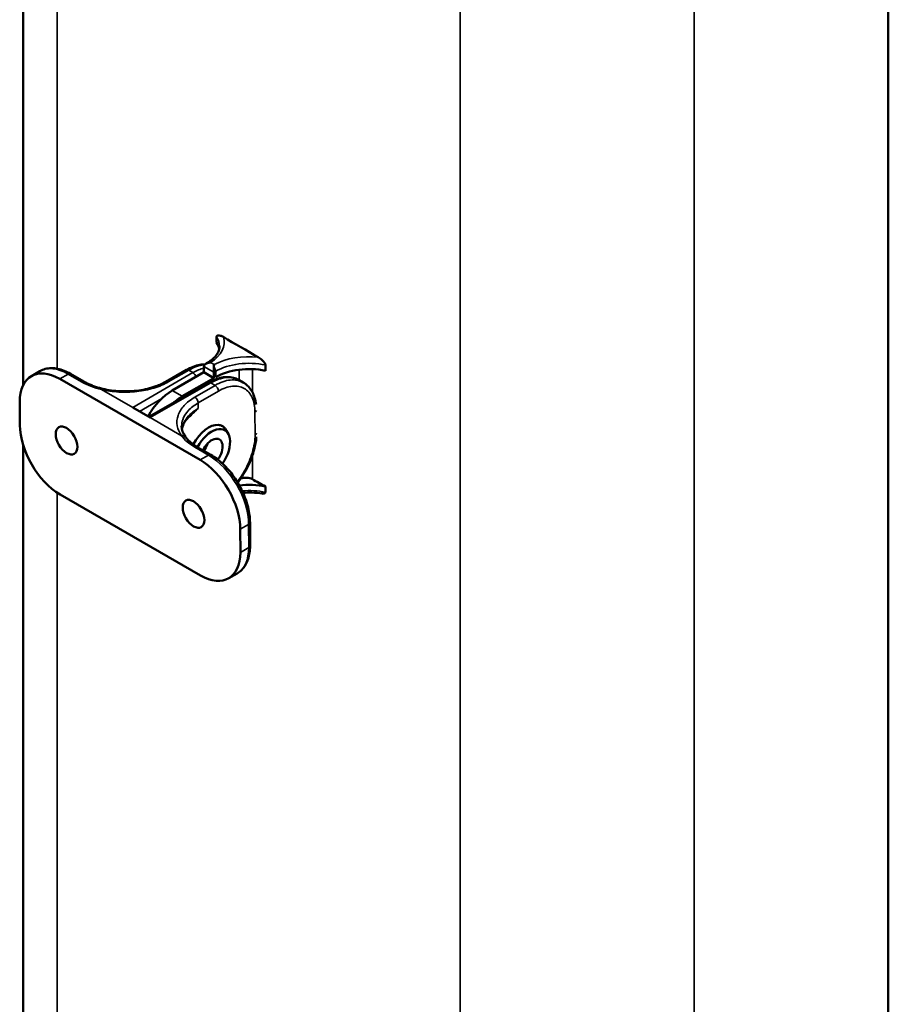
# Model space of a CAD drawing. Units: millimetres. Extents: x 100 to 5940, y -42741 to 4200.
# Drawn here: x 5385 to 5569, y 1506 to 1714 of the extents above; entities that cross this region are included whole.
import ezdxf

# ---------------------------------------------------------------- set-up
doc = ezdxf.new("R2010")
doc.units = ezdxf.units.MM
doc.header["$LTSCALE"] = 10
doc.layers.add('Sichtbar (ISO)', color=7, linetype='Continuous', lineweight=50)
doc.layers.add('Sichtbar schmal (ISO)', color=7, linetype='Continuous', lineweight=35)

msp = doc.modelspace()

# ---------------------------------------------------------------- linework, layer by layer
at = {"layer": 'Sichtbar (ISO)'}
for p, q in [((5569.22, 1854.26), (5569.22, 1490.99)), ((5386.12, 1805.36), (5386.12, 1637.09)), ((5427.06, 1646.13), (5427.06, 1647.35)), ((5387.86, 1639.03), (5389.63, 1640.06)), ((5416.35, 1637.85), (5420.67, 1640.33)), ((5424.39, 1641.07), (5424.39, 1639.85)), ((5424.95, 1641.74), (5424.81, 1641.65)), ((5426.51, 1640.97), (5426.51, 1639.85)), ((5437.39, 1640.17), (5437.39, 1641.39)), ((5393.87, 1638.44), (5423.56, 1621.29)), ((5396.14, 1639.52), (5398.99, 1637.87)), ((5424.39, 1639.85), (5417.67, 1635.97)), ((5426.51, 1638.62), (5419.8, 1634.75)), ((5426.51, 1638.62), (5424.39, 1639.85)), ((5426.51, 1639.85), (5426.51, 1638.62)), ((5431.85, 1638.17), (5431.85, 1638.17)), ((5432.71, 1637.67), (5431.85, 1638.17)), ((5412.74, 1630.41), (5425.33, 1637.64)), ((5385.43, 1628.67), (5385.41, 1633.56)), ((5409.35, 1632.37), (5413.03, 1630.24)), ((5421.32, 1630.54), (5421.32, 1630.54)), ((5428.32, 1628.43), (5428.32, 1628.43)), ((5429.58, 1626.72), (5429.19, 1627.48)), ((5386.12, 1624.43), (5386.12, 1501.47)), ((5422.98, 1624.02), (5425.83, 1622.37)), ((5437.39, 1615.67), (5437.39, 1614.45)), ((5423.64, 1596.84), (5393.94, 1613.99)), ((5423.85, 1610.63), (5423.9, 1610.66)), ((5434.14, 1608.05), (5434.15, 1603.16)), ((5432.08, 1606.61), (5432.09, 1601.72)), ((5429.64, 1596.25), (5431.41, 1597.28))]:
    msp.add_line(p, q, dxfattribs=at)
for centre, major_axis, ratio, start_param, end_param in [((5674.03, 1784.8), (-342.05, 0), 0.57735, 0.770113, 0.800683), ((5417.68, 1644.14), (10, 0), 0.57735, 0.112156, 0.351797), ((5393.9, 1628.66), (-6.03, 10.37), 0.575331, 5.496048, 7.066844), ((5425.81, 1641.07), (-1.41, 0), 0.57735, 5.23409, 6.283185), ((5433.94, 1634.75), (10, 0), 0.57735, 1.218999, 2.356194), ((5402.73, 1635.37), (0.231, 0.973), 0.311532, 6.283012, 6.28337), ((5417.67, 1627.81), (5, 8.66), 0.57735, 0.785398, 1.591814), ((5419.8, 1626.58), (-5, -8.66), 0.57735, 3.926991, 4.188763), ((5393.91, 1623.77), (6.03, -10.37), 0.575331, 3.925252, 5.496048), ((5425.34, 1623.23), (2.98, 5.2), 0.575338, 0.256977, 1.643965), ((5426.03, 1622.82), (2.75, 4.76), 0.57735, 4.555302, 7.942872), ((5425.32, 1623.23), (3, 5.2), 0.57735, 5.921818, 6.540395), ((5425.33, 1623.23), (2.98, 5.21), 0.575338, 6.281443, 6.538655), ((5398.5, 1627.25), (1.63, -2.81), 0.575331, 4.534504, 4.890273), ((5419.65, 1625.61), (0.814, 0.581), 0.7545, 6.282797, 6.283528), ((5426.03, 1622.82), (1.63, 2.81), 0.57735, 4.520876, 8.004784), ((5423, 1624.57), (1.63, 2.81), 0.579355, 4.56335, 5.090649), ((5423.59, 1611.51), (-6.03, 10.37), 0.575331, 3.925252, 5.496048), ((5433.24, 1616.38), (-2, 0), 0.57735, 3.937164, 5.279133), ((5674.03, 1758.26), (342.05, 0), 0.57735, 3.937164, 3.94833), ((5433.94, 1610.25), (-10, 0), 0.57735, 4.360592, 4.919706), ((5425.37, 1611.73), (-1.63, 2.81), 0.575331, 1.392912, 1.748681), ((5423.61, 1606.62), (6.03, -10.37), 0.575331, 5.496048, 7.066844)]:
    msp.add_ellipse(centre, major_axis=major_axis, ratio=ratio, start_param=start_param, end_param=end_param, dxfattribs=at)
for centre, major_axis in [((5395.32, 1625.4), (-1.63, 2.81)), ((5422.19, 1609.88), (1.63, -2.81))]:
    msp.add_ellipse(centre, major_axis=major_axis, ratio=0.575331, dxfattribs=at)
for points, knots in [([(5427.06, 1647.35), (5427.06, 1647.35), (5427.06, 1647.36), (5427.06, 1647.4), (5427.07, 1647.44), (5427.11, 1647.51), (5427.13, 1647.55), (5427.22, 1647.61), (5427.3, 1647.63), (5427.51, 1647.66), (5427.69, 1647.64), (5428.08, 1647.52), (5428.29, 1647.43), (5428.5, 1647.31)], [0.3957743, 0.3957743, 0.3957743, 0.3957743, 0.3969348, 0.3969348, 0.4116031, 0.4116031, 0.4304483, 0.4304483, 0.4631173, 0.4631173, 0.5248162, 0.5248162, 0.5853854, 0.5853854, 0.5853854, 0.5853854]), ([(5427.68, 1645.36), (5427.68, 1645.12), (5427.64, 1644.88), (5427.51, 1644.39), (5427.41, 1644.14), (5427.13, 1643.64), (5426.95, 1643.39), (5426.51, 1642.89), (5426.25, 1642.65), (5425.66, 1642.18), (5425.32, 1641.95), (5424.95, 1641.74)], [2.3561945, 2.3561945, 2.3561945, 2.3561945, 2.5132741, 2.5132741, 2.6703538, 2.6703538, 2.8274334, 2.8274334, 2.984513, 2.984513, 3.1415927, 3.1415927, 3.1415927, 3.1415927]), ([(5435.89, 1643.04), (5436.04, 1642.96), (5436.18, 1642.86), (5436.59, 1642.55), (5436.85, 1642.31), (5437.12, 1641.97), (5437.21, 1641.86), (5437.31, 1641.67), (5437.34, 1641.6), (5437.38, 1641.48), (5437.39, 1641.43), (5437.39, 1641.39)], [0.1887458, 0.1887458, 0.1887458, 0.1887458, 0.2338523, 0.2338523, 0.3211028, 0.3211028, 0.3593077, 0.3593077, 0.3813297, 0.3813297, 0.3957743, 0.3957743, 0.3957743, 0.3957743]), ([(5389.63, 1640.06), (5390, 1640.27), (5390.39, 1640.44), (5391.22, 1640.65), (5391.65, 1640.71), (5392.53, 1640.72), (5392.98, 1640.67), (5393.88, 1640.49), (5394.33, 1640.36), (5395.24, 1640), (5395.69, 1639.78), (5396.14, 1639.52)], [5.4960479, 5.4960479, 5.4960479, 5.4960479, 5.6534754, 5.6534754, 5.8109029, 5.8109029, 5.9683303, 5.9683303, 6.1257578, 6.1257578, 6.2831853, 6.2831853, 6.2831853, 6.2831853]), ([(5420.67, 1640.33), (5421.61, 1640.87), (5422.59, 1641.25), (5423.89, 1641.48), (5424.26, 1641.51), (5424.62, 1641.52)], [0, 0, 0, 0, 0.3894725, 0.3894725, 0.5405046, 0.5405046, 0.5405046, 0.5405046]), ([(5425.1, 1641.78), (5425.3, 1641.85), (5425.52, 1641.89), (5425.76, 1641.89), (5425.77, 1641.89), (5425.79, 1641.9), (5425.8, 1641.9), (5425.8, 1641.9)], [0.30727403, 0.30727403, 0.30727403, 0.30727403, 0.36238111, 0.36238111, 0.36680336, 0.36680336, 0.36730967, 0.36730967, 0.36730967, 0.36730967]), ([(5426.51, 1640.97), (5426.51, 1641.14), (5426.52, 1641.31), (5426.52, 1641.45), (5426.52, 1641.46), (5426.52, 1641.48), (5426.52, 1641.48), (5426.52, 1641.48)], [-0.07246636, -0.07246636, -0.07246636, -0.07246636, -0.0053833, -0.0053833, 0, 0, 0.00061634, 0.00061634, 0.00061634, 0.00061634]), ([(5425.33, 1637.64), (5426.28, 1638.18), (5427.26, 1638.55), (5429.15, 1638.89), (5430.1, 1638.84), (5431.26, 1638.47), (5431.56, 1638.33), (5431.85, 1638.17)], [0, 0, 0, 0, 0.3894725, 0.3894725, 0.7844726, 0.7844726, 0.932077, 0.932077, 0.932077, 0.932077]), ([(5398.99, 1637.87), (5399.22, 1637.74), (5399.45, 1637.62), (5399.93, 1637.38), (5400.18, 1637.27), (5400.7, 1637.05), (5400.96, 1636.95), (5401.51, 1636.75), (5401.79, 1636.66), (5402.37, 1636.5), (5402.66, 1636.42), (5402.96, 1636.35)], [4.712389, 4.712389, 4.712389, 4.712389, 4.7912859, 4.7912859, 4.8701829, 4.8701829, 4.9490799, 4.9490799, 5.0279768, 5.0279768, 5.1068738, 5.1068738, 5.1068738, 5.1068738]), ([(5402.96, 1636.35), (5404.14, 1636.07), (5405.42, 1635.89), (5407.99, 1635.77), (5409.33, 1635.83), (5411.85, 1636.18), (5413.08, 1636.48), (5414.97, 1637.15), (5415.7, 1637.48), (5416.35, 1637.85)], [0, 0, 0, 0, 0.384571, 0.384571, 0.775005, 0.775005, 1.166326, 1.166326, 1.447825, 1.447825, 1.447825, 1.447825]), ([(5432.71, 1637.67), (5433.35, 1637.3), (5433.91, 1636.77), (5434.78, 1635.46), (5435.1, 1634.66), (5435.34, 1633.54), (5435.38, 1633.28), (5435.41, 1633.02)], [0.0000224, 0.0000224, 0.0000224, 0.0000224, 0.3327148, 0.3327148, 0.6803022, 0.6803022, 0.7801191, 0.7801191, 0.7801191, 0.7801191]), ([(5421.32, 1630.53), (5420.69, 1629.94), (5420.23, 1629.3), (5419.85, 1628.4), (5419.77, 1628.13), (5419.73, 1627.85)], [0, 0, 0, 0, 0.3844496, 0.3844496, 0.5511949, 0.5511949, 0.5511949, 0.5511949]), ([(5420.46, 1626.19), (5420.57, 1626.03), (5420.7, 1625.88), (5420.96, 1625.58), (5421.11, 1625.42), (5421.42, 1625.13), (5421.59, 1624.98), (5421.95, 1624.7), (5422.14, 1624.56), (5422.54, 1624.28), (5422.75, 1624.15), (5422.98, 1624.02)], [4.317921, 4.317921, 4.317921, 4.317921, 4.3968146, 4.3968146, 4.4757082, 4.4757082, 4.5546018, 4.5546018, 4.6334954, 4.6334954, 4.712389, 4.712389, 4.712389, 4.712389]), ([(5435.47, 1626.15), (5435.41, 1625.3), (5435.26, 1624.41), (5434.72, 1622.32), (5434.26, 1621.08), (5433.1, 1618.73), (5432.39, 1617.6), (5431.58, 1616.56), (5431.56, 1616.53), (5431.54, 1616.5)], [0.101895, 0.101895, 0.101895, 0.101895, 0.393779, 0.393779, 0.790371, 0.790371, 1.181071, 1.181071, 1.192625, 1.192625, 1.192625, 1.192625]), ([(5425.83, 1622.37), (5426.73, 1621.86), (5427.6, 1621.19), (5429.25, 1619.62), (5430.03, 1618.72), (5431.42, 1616.75), (5432.04, 1615.69), (5433.05, 1613.51), (5433.45, 1612.38), (5433.99, 1610.17), (5434.14, 1609.08), (5434.14, 1608.05)], [0, 0, 0, 0, 0.314159, 0.314159, 0.628319, 0.628319, 0.942478, 0.942478, 1.256637, 1.256637, 1.570796, 1.570796, 1.570796, 1.570796]), ([(5436.72, 1614.16), (5436.01, 1614.27), (5435.28, 1614.34), (5433.92, 1614.39), (5433.29, 1614.38), (5432.67, 1614.33)], [5.2278546, 5.2278546, 5.2278546, 5.2278546, 5.4389208, 5.4389208, 5.620248, 5.620248, 5.620248, 5.620248]), ([(5437.39, 1614.45), (5437.39, 1614.44), (5437.39, 1614.44), (5437.38, 1614.39), (5437.38, 1614.36), (5437.34, 1614.28), (5437.31, 1614.25), (5437.22, 1614.18), (5437.14, 1614.16), (5436.97, 1614.14), (5436.85, 1614.14), (5436.72, 1614.16)], [0.3957743, 0.3957743, 0.3957743, 0.3957743, 0.3969348, 0.3969348, 0.4116031, 0.4116031, 0.4304483, 0.4304483, 0.4631173, 0.4631173, 0.505677, 0.505677, 0.505677, 0.505677]), ([(5434.15, 1603.16), (5434.16, 1602.65), (5434.12, 1602.15), (5433.98, 1601.19), (5433.88, 1600.73), (5433.59, 1599.86), (5433.41, 1599.46), (5432.96, 1598.7), (5432.7, 1598.36), (5432.11, 1597.75), (5431.77, 1597.49), (5431.41, 1597.28)], [1.5707963, 1.5707963, 1.5707963, 1.5707963, 1.7275281, 1.7275281, 1.8842599, 1.8842599, 2.0409917, 2.0409917, 2.1977235, 2.1977235, 2.3544552, 2.3544552, 2.3544552, 2.3544552])]:
    msp.add_open_spline(points, degree=3, knots=knots, dxfattribs=at)
for points in [[(5419.67, 1628.46), (5419.67, 1628.46), (5419.67, 1628.46), (5419.67, 1628.46)], [(5419.67, 1628.46), (5419.67, 1627.71), (5419.93, 1626.94), (5420.46, 1626.19)]]:
    msp.add_open_spline(points, degree=3, dxfattribs=at)
at = {"layer": 'Sichtbar schmal (ISO)'}
for p, q in [((5528.16, 1804.07), (5528.16, 1440.73)), ((5478.63, 1439), (5478.63, 1802.34)), ((5393.29, 1795.38), (5393.29, 1640.61)), ((5421.16, 1640.28), (5416.85, 1637.8)), ((5422.06, 1639.76), (5421.16, 1640.28)), ((5426.51, 1639.85), (5424.39, 1641.07)), ((5425.8, 1641.9), (5426.52, 1641.48)), ((5426.87, 1640.05), (5426.51, 1639.85)), ((5426.87, 1638.83), (5426.87, 1640.05)), ((5431.83, 1638.18), (5431.83, 1640.39)), ((5434.64, 1640.51), (5434.64, 1635.61)), ((5395.63, 1639.47), (5393.87, 1638.44)), ((5398.49, 1637.82), (5395.63, 1639.47)), ((5409.35, 1632.37), (5422.06, 1639.76)), ((5431.83, 1638.05), (5431.83, 1638.05)), ((5402.73, 1636.19), (5409.35, 1632.37)), ((5425.83, 1637.58), (5413.03, 1630.24)), ((5417.67, 1635.97), (5419.8, 1634.75)), ((5422.44, 1634.57), (5426.73, 1637.06)), ((5427.44, 1635.84), (5423.15, 1633.35)), ((5426.73, 1637.06), (5425.83, 1637.58)), ((5415.46, 1634.28), (5410.76, 1631.55)), ((5423.16, 1632.19), (5423.15, 1633.35)), ((5413.03, 1630.24), (5419.65, 1626.42)), ((5435.21, 1626.61), (5435.19, 1631.4)), ((5420.28, 1629.46), (5420.28, 1629.46)), ((5425.33, 1622.32), (5422.47, 1623.97)), ((5423.56, 1621.29), (5425.33, 1622.32)), ((5434.64, 1622.22), (5434.64, 1617.21)), ((5393.29, 1614.39), (5393.29, 1488.27)), ((5423.7, 1610.88), (5423.75, 1610.91)), ((5433.85, 1607.64), (5432.08, 1606.61)), ((5433.86, 1602.75), (5433.85, 1607.64)), ((5432.09, 1601.72), (5433.86, 1602.75))]:
    msp.add_line(p, q, dxfattribs=at)
for centre, major_axis, ratio, start_param, end_param in [((5417.68, 1646.18), (11, 0), 0.57735, 5.543108, 6.46185), ((5417.68, 1645.36), (10, 0), 0.57735, 0, 0.351797), ((5433.94, 1636.79), (11, 0), 0.57735, 1.392131, 2.310874), ((5433.94, 1635.97), (-10, 0), 0.57735, 4.360592, 5.497787), ((5395.66, 1629.69), (-6.03, 10.37), 0.575331, 5.496048, 6.283185), ((5421.16, 1639.46), (-0.497, 0.868), 0.575331, 5.499526, 6.283185), ((5425.45, 1640.87), (-0.5, 0.866), 0.57735, 6.019488, 6.283185), ((5426.16, 1640.46), (-0.5, 0.866), 0.57735, 3.926991, 4.976086), ((5395.64, 1638.65), (0.5, 0.866), 0.57735, 0, 0.788889), ((5398.49, 1637), (0.5, 0.866), 0.57735, 0, 0.788889), ((5416.85, 1636.99), (-0.497, 0.868), 0.575331, 5.499526, 6.283185), ((5422.06, 1638.94), (0.503, -0.865), 0.579362, 1.181221, 2.354443), ((5407.68, 1643.16), (-13, -0.04), 0.579362, 0.783647, 1.178438), ((5402.73, 1635.37), (0.231, 0.973), 0.311532, 0.000185, 0.652741), ((5425.83, 1636.77), (-0.497, 0.868), 0.575331, 5.499526, 6.283185), ((5426.73, 1636.25), (-0.503, 0.865), 0.579362, 3.925252, 5.496036), ((5422.44, 1633.76), (-0.503, 0.865), 0.579362, 3.925252, 5.496036), ((5434.48, 1631.8), (1, 0.003), 0.579362, 5.499526, 6.215206), ((5419.65, 1625.61), (0.814, 0.581), 0.7545, 0.000343, 1.076867), ((5431.67, 1629.32), (-13, -0.04), 0.579362, 0.388856, 0.783647), ((5434.5, 1627.02), (1, 0.003), 0.579362, 5.499526, 6.188572), ((5422.48, 1623.16), (0.5, 0.866), 0.57735, 0, 0.788889), ((5425.33, 1621.51), (0.5, 0.866), 0.57735, 0, 0.788889), ((5425.36, 1612.54), (-6.03, 10.37), 0.575331, 3.925252, 5.496048), ((5433.94, 1609.03), (10, 0), 0.57735, 1.218999, 1.717276), ((5433.14, 1608.05), (1, 0.003), 0.579362, 5.496036, 6.283185), ((5425.38, 1607.65), (6.03, -10.37), 0.575331, 0, 0.783659), ((5433.15, 1603.16), (1, 0.003), 0.579362, 5.496036, 6.283185)]:
    msp.add_ellipse(centre, major_axis=major_axis, ratio=ratio, start_param=start_param, end_param=end_param, dxfattribs=at)
for points, knots in [([(5424.52, 1641.41), (5424.48, 1641.41), (5424.45, 1641.4), (5424.41, 1641.4), (5423.39, 1641.3), (5422.28, 1640.92), (5421.16, 1640.28)], [4.3039152, 4.3039152, 4.3039152, 4.3039152, 4.3170719, 4.3170719, 4.3170719, 4.7088983, 4.7088983, 4.7088983, 4.7088983]), ([(5431.85, 1638.17), (5431.85, 1638.17), (5431.84, 1638.17), (5431.84, 1638.17), (5431.05, 1638.63), (5430.11, 1638.81), (5429.08, 1638.71), (5428.05, 1638.61), (5426.94, 1638.22), (5425.83, 1637.58)], [3.9235216, 3.9235216, 3.9235216, 3.9235216, 3.9252455, 3.9252455, 3.9252455, 4.3170719, 4.3170719, 4.3170719, 4.7088983, 4.7088983, 4.7088983, 4.7088983]), ([(5426.73, 1637.06), (5427.84, 1637.71), (5428.94, 1638.09), (5429.96, 1638.2), (5430.98, 1638.3), (5431.92, 1638.12), (5432.7, 1637.68), (5432.71, 1637.67), (5432.71, 1637.67), (5432.71, 1637.67)], [4.7158796, 4.7158796, 4.7158796, 4.7158796, 5.1077061, 5.1077061, 5.1077061, 5.4995325, 5.4995325, 5.4995325, 5.5012563, 5.5012563, 5.5012563, 5.5012563]), ([(5416.85, 1637.8), (5415.97, 1637.3), (5414.93, 1636.85), (5413.77, 1636.5), (5412.65, 1636.16), (5411.43, 1635.9), (5410.17, 1635.76), (5408.9, 1635.62), (5407.6, 1635.59), (5406.35, 1635.66), (5405.07, 1635.74), (5403.84, 1635.93), (5402.73, 1636.19)], [4.71588, 4.71588, 4.71588, 4.71588, 5.01701, 5.01701, 5.01701, 5.305761, 5.305761, 5.305761, 5.594651, 5.594651, 5.594651, 5.888795, 5.888795, 5.888795, 5.888795]), ([(5402.73, 1636.19), (5402.73, 1636.19), (5402.73, 1636.19), (5402.73, 1636.19), (5402.73, 1636.19), (5402.73, 1636.19), (5402.73, 1636.19), (5402.73, 1636.19), (5402.73, 1636.19), (5402.73, 1636.19), (5402.73, 1636.19), (5402.73, 1636.19), (5402.73, 1636.19)], [0, 0, 0, 0, 0.000000515462, 0.000000515462, 0.000000515462, 0.000001182668, 0.000001182668, 0.000001182668, 0.000002435878, 0.000002435878, 0.000002435878, 0.000005270309, 0.000005270309, 0.000005270309, 0.000005270309]), ([(5435.19, 1631.4), (5435.19, 1632.57), (5434.98, 1633.62), (5434.2, 1635.33), (5433.63, 1635.99), (5432.2, 1636.81), (5431.34, 1636.98), (5429.47, 1636.79), (5428.45, 1636.43), (5427.44, 1635.84)], [0, 0, 0, 0, 0.391826, 0.391826, 0.783653, 0.783653, 1.175479, 1.175479, 1.567306, 1.567306, 1.567306, 1.567306]), ([(5419.65, 1626.42), (5419.19, 1627.06), (5418.87, 1627.77), (5418.74, 1628.51), (5418.61, 1629.24), (5418.66, 1629.99), (5418.91, 1630.71), (5419.15, 1631.44), (5419.59, 1632.15), (5420.18, 1632.8), (5420.8, 1633.47), (5421.58, 1634.07), (5422.44, 1634.57)], [0.39439, 0.39439, 0.39439, 0.39439, 0.688535, 0.688535, 0.688535, 0.977424, 0.977424, 0.977424, 1.266175, 1.266175, 1.266175, 1.567306, 1.567306, 1.567306, 1.567306]), ([(5423.15, 1633.35), (5422.35, 1632.88), (5421.63, 1632.33), (5421.06, 1631.71), (5420.52, 1631.12), (5420.12, 1630.46), (5419.89, 1629.79), (5419.74, 1629.35), (5419.67, 1628.9), (5419.67, 1628.46)], [4.7158796, 4.7158796, 4.7158796, 4.7158796, 5.0170091, 5.0170091, 5.0170091, 5.3057603, 5.3057603, 5.3057603, 5.4946986, 5.4946986, 5.4946986, 5.4946986]), ([(5419.72, 1627.88), (5419.83, 1628.6), (5420.13, 1629.3), (5420.6, 1629.95), (5421.22, 1630.83), (5422.14, 1631.59), (5423.16, 1632.19)], [4.0116298, 4.0116298, 4.0116298, 4.0116298, 4.3072989, 4.3072989, 4.3072989, 4.7088983, 4.7088983, 4.7088983, 4.7088983]), ([(5423.16, 1632.19), (5422.47, 1631.5), (5421.77, 1630.8), (5421.06, 1630.15), (5420.9, 1630), (5420.74, 1629.85), (5420.57, 1629.71)], [-0.000021448, -0.000021448, -0.000021448, -0.000021448, 0.003118785, 0.003118785, 0.003118785, 0.0038427, 0.0038427, 0.0038427, 0.0038427]), ([(5421.32, 1630.54), (5421.59, 1630.78), (5421.85, 1631.03), (5422.12, 1631.27), (5422.46, 1631.58), (5422.81, 1631.89), (5423.16, 1632.19)], [0.003393512, 0.003393512, 0.003393512, 0.003393512, 0.004627036, 0.004627036, 0.004627036, 0.006169381, 0.006169381, 0.006169381, 0.006169381]), ([(5419.65, 1626.42), (5419.65, 1626.42), (5419.65, 1626.42), (5419.65, 1626.42), (5419.65, 1626.42), (5419.65, 1626.42), (5419.65, 1626.42), (5419.65, 1626.42), (5419.65, 1626.42), (5419.65, 1626.42), (5419.65, 1626.42), (5419.65, 1626.42), (5419.65, 1626.42), (5419.65, 1626.42), (5419.65, 1626.42), (5419.65, 1626.42)], [0, 0, 0, 0, 0.000001726336, 0.000001726336, 0.000001726336, 0.000003510833, 0.000003510833, 0.000003510833, 0.000004232575, 0.000004232575, 0.000004232575, 0.000004848397, 0.000004848397, 0.000004848397, 0.000005265951, 0.000005265951, 0.000005265951, 0.000005265951]), ([(5431.43, 1616.67), (5431.99, 1617.38), (5432.51, 1618.15), (5433.68, 1620.21), (5434.25, 1621.53), (5435.01, 1624.15), (5435.21, 1625.44), (5435.21, 1626.61)], [2.10567, 2.10567, 2.10567, 2.10567, 2.35794, 2.35794, 2.749766, 2.749766, 3.141593, 3.141593, 3.141593, 3.141593])]:
    msp.add_open_spline(points, degree=3, knots=knots, dxfattribs=at)
msp.add_open_spline([(5422.06, 1639.76), (5422.85, 1640.22), (5423.64, 1640.54), (5424.39, 1640.73)], degree=3, dxfattribs=at)

doc.saveas('drawing.dxf')
